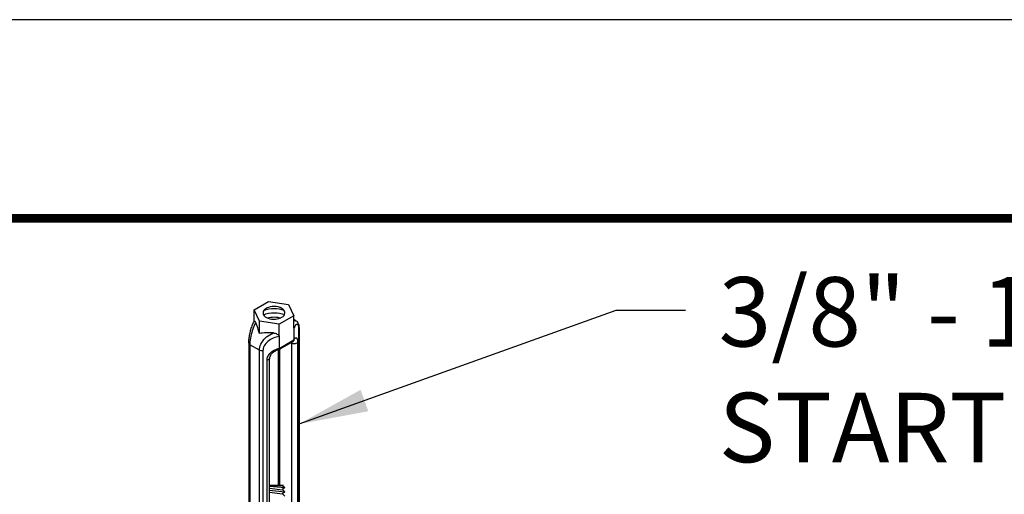
# Model space of a CAD drawing. Extents: x 3 to 272, y 3 to 12.
# Drawn here: x 217 to 218, y 11 to 12 of the extents above; entities that cross this region are included whole.
import ezdxf

# ---------------------------------------------------------------- set-up
doc = ezdxf.new("R2010")
doc.units = 0
doc.header["$MEASUREMENT"] = 0
doc.layers.get('0').update_dxf_attribs({"linetype": 'CONTINUOUS'})
doc.layers.get('Defpoints').update_dxf_attribs({"color": 252, "linetype": 'CONTINUOUS'})
doc.layers.add('DETAIL', color=4, linetype='CONTINUOUS')
doc.layers.add('DIM', color=1, linetype='CONTINUOUS')
doc.styles.add('STD', font='arial.ttf')
doc.dimstyles.new('W-DIM8$7', dxfattribs={"dimscale": 8, "dimtxt": 0.125, "dimasz": 0.125, "dimexe": 0.14, "dimexo": 0.07, "dimgap": 0.09, "dimtad": 0, "dimtih": 1, "dimtoh": 1, "dimdec": 4, "dimzin": 3, "dimdsep": 46, "dimlunit": 4, "dimtxsty": 'STD', "dimcen": 0, "dimclrd": 256, "dimclre": 3, "dimclrt": 256, "dimadec": 0, "dimazin": 0, "dimtfac": 1, "dimtdec": 3, "dimtofl": 0, "dimtmove": 0, "dimatfit": 3, "dimfxl": 1, "dimfrac": 2, "dimtolj": 1, "dimtzin": 0, "dimarcsym": 1})

# ---------------------------------------------------------------- blocks, each defined once
blk = doc.blocks.new('WEB00721')
at = {"layer": 'DETAIL'}
for p, q in [((56.384, 51.801), (56.593, 51.921)), ((56.593, 51.921), (56.878, 51.877)), ((56.461, 51.636), (56.384, 51.801)), ((56.384, 51.632), (56.384, 51.801)), ((56.878, 51.877), (56.955, 51.713)), ((56.746, 51.592), (56.461, 51.636)), ((56.461, 51.461), (56.461, 51.636)), ((56.955, 51.713), (56.746, 51.592)), ((56.955, 51.534), (56.955, 51.713)), ((56.987, 51.642), (56.955, 51.661)), ((56.987, 51.642), (56.955, 51.661)), ((56.746, 51.414), (56.746, 51.592)), ((56.955, 51.534), (56.955, 51.368)), ((57.03, 48.318), (57.03, 51.511)), ((57.032, 51.52), (57.032, 48.327)), ((56.746, 51.414), (56.746, 51.247)), ((56.767, 51.259), (56.934, 51.356)), ((56.307, 51.319), (56.307, 48.126)), ((56.459, 51.219), (56.322, 51.298)), ((56.322, 51.298), (56.322, 48.105)), ((56.459, 48.026), (56.459, 51.219)), ((56.511, 51.212), (56.511, 48.019)), ((56.733, 49.277), (56.733, 51.223)), ((56.748, 51.231), (56.748, 49.277)), ((56.924, 51.332), (56.756, 51.236)), ((56.926, 51.319), (56.913, 51.326)), ((56.926, 48.418), (56.926, 51.319)), ((57.011, 51.331), (57.011, 48.43)), ((56.57, 48.176), (56.57, 51.076)), ((56.606, 48.204), (56.606, 51.104)), ((56.606, 49.277), (56.8, 49.277)), ((56.606, 49.272), (56.794, 49.272)), ((56.606, 49.262), (56.827, 49.241)), ((56.606, 49.233), (56.794, 49.209)), ((56.8, 49.277), (56.794, 49.272)), ((56.794, 49.272), (56.827, 49.241)), ((56.827, 49.241), (56.794, 49.211)), ((56.606, 49.201), (56.827, 49.179)), ((56.606, 49.172), (56.794, 49.148)), ((56.794, 49.211), (56.827, 49.179)), ((56.827, 49.179), (56.794, 49.148)), ((56.794, 49.148), (56.827, 49.117))]:
    blk.add_line(p, q, dxfattribs=at)
for centre, major_axis, ratio, start_param, end_param in [((56.67, 51.757), (-0.158, 0), 0.57735, 4.714339, 10.210176), ((56.67, 51.757), (-0.158, 0), 0.57735, 3.926991, 4.714339), ((56.384, 51.464), (0.108, -0.341), 0.201906, 1.498234, 1.961573), ((56.981, 51.52), (0.0512, 0), 0.57735, 5.975473, 6.283185), ((56.746, 51.255), (-0.476, 0.089), 0.410754, 4.966493, 5.429832), ((56.898, 51.377), (0.0256, -0.0443), 0.57735, 0, 0.785398), ((56.938, 51.358), (0.0118, 0.0204), 0.577623, 5.394824, 5.49794), ((56.358, 51.319), (-0.0512, 0), 0.57735, 0, 0.785398), ((56.763, 51.257), (-0.0118, -0.0204), 0.577107, 5.497609, 5.600725), ((56.731, 51.28), (0.0256, -0.0443), 0.57735, 0, 0.785398)]:
    blk.add_ellipse(centre, major_axis=major_axis, ratio=ratio, start_param=start_param, end_param=end_param, dxfattribs=at)
at = {"layer": 'DETAIL', "extrusion": (0, 0, -1)}
for centre, major_axis, start_param, end_param in [((56.674, 51.676), (-0.25, 0), 7.206926, 7.853982), ((56.674, 51.676), (-0.25, 0), 1.572533, 2.149499), ((56.674, 51.614), (-0.25, 0), 7.189632, 7.853982), ((56.674, 51.553), (-0.25, 0), 7.433363, 7.853982), ((56.674, 51.614), (-0.25, 0), 1.572533, 2.196752), ((56.674, 51.553), (-0.25, 0), 1.572533, 1.964407), ((56.934, 51.217), (0.085, 0.147), 5.497787, 5.670445), ((56.495, 51.24), (-0.0512, 0), 4.404677, 5.497787), ((56.767, 51.121), (0.085, 0.147), 5.32513, 5.497787), ((56.962, 51.34), (0.0512, 0), 0.307712, 2.356194), ((56.555, 51.104), (0.0512, 0), 0, 1.263084)]:
    blk.add_ellipse(centre, major_axis=major_axis, ratio=0.57735, start_param=start_param, end_param=end_param, dxfattribs=at)
at = {"layer": 'DETAIL'}
for points, knots in [([(56.307, 51.319), (56.307, 51.339), (56.308, 51.361), (56.314, 51.407), (56.317, 51.43), (56.327, 51.475), (56.332, 51.498), (56.345, 51.542), (56.353, 51.564), (56.369, 51.603), (56.377, 51.621), (56.387, 51.636)], [0, 0, 0, 0, 0.286133, 0.286133, 0.564777, 0.564777, 0.846691, 0.846691, 1.15783, 1.15783, 1.478219, 1.478219, 1.478219, 1.478219]), ([(56.387, 51.636), (56.387, 51.636), (56.387, 51.637), (56.389, 51.638), (56.391, 51.639), (56.395, 51.635), (56.398, 51.632), (56.402, 51.624), (56.405, 51.619), (56.407, 51.614)], [-0.3576231, -0.3576231, -0.3576231, -0.3576231, -0.3400342, -0.3400342, -0.2209726, -0.2209726, -0.1078735, -0.1078735, -0.0000461, -0.0000461, -0.0000461, -0.0000461]), ([(56.955, 51.641), (56.964, 51.646), (56.974, 51.647), (56.982, 51.644), (56.984, 51.644), (56.985, 51.643), (56.987, 51.642)], [5.1293194, 5.1293194, 5.1293194, 5.1293194, 5.4380967, 5.4380967, 5.4380967, 5.5004766, 5.5004766, 5.5004766, 5.5004766]), ([(56.955, 51.641), (56.964, 51.646), (56.974, 51.647), (56.982, 51.644), (56.984, 51.644), (56.985, 51.643), (56.987, 51.642)], [5.1293194, 5.1293194, 5.1293194, 5.1293194, 5.4380967, 5.4380967, 5.4380967, 5.5004766, 5.5004766, 5.5004766, 5.5004766]), ([(56.987, 51.642), (56.995, 51.638), (57.001, 51.632), (57.012, 51.618), (57.017, 51.61), (57.025, 51.589), (57.028, 51.576), (57.031, 51.548), (57.032, 51.535), (57.032, 51.52)], [0, 0, 0, 0, 0.1431349, 0.1431349, 0.3020176, 0.3020176, 0.55378, 0.55378, 0.7587017, 0.7587017, 0.7587017, 0.7587017]), ([(56.407, 51.614), (56.403, 51.607), (56.399, 51.6), (56.395, 51.592), (56.382, 51.566), (56.368, 51.533), (56.357, 51.498), (56.346, 51.464), (56.337, 51.428), (56.331, 51.394), (56.325, 51.358), (56.322, 51.325), (56.322, 51.298)], [1.74816, 1.74816, 1.74816, 1.74816, 1.872992, 1.872992, 1.872992, 2.296504, 2.296504, 2.296504, 2.707329, 2.707329, 2.707329, 3.141593, 3.141593, 3.141593, 3.141593]), ([(57.03, 51.511), (57.03, 51.532), (57.028, 51.552), (57.024, 51.567), (57.02, 51.58), (57.014, 51.588), (57.007, 51.59), (57, 51.592), (56.991, 51.588), (56.982, 51.578), (56.973, 51.568), (56.963, 51.552), (56.955, 51.534)], [0, 0, 0, 0, 0.443254, 0.443254, 0.443254, 0.85038, 0.85038, 0.85038, 1.257878, 1.257878, 1.257878, 1.691141, 1.691141, 1.691141, 1.691141]), ([(56.459, 51.219), (56.459, 51.246), (56.466, 51.277), (56.481, 51.308), (56.495, 51.337), (56.517, 51.366), (56.543, 51.391), (56.57, 51.417), (56.602, 51.439), (56.634, 51.454), (56.643, 51.459), (56.652, 51.463), (56.662, 51.467)], [0, 0, 0, 0, 0.434264, 0.434264, 0.434264, 0.845089, 0.845089, 0.845089, 1.268601, 1.268601, 1.268601, 1.393432, 1.393432, 1.393432, 1.393432]), ([(56.746, 51.414), (56.719, 51.411), (56.689, 51.404), (56.66, 51.392), (56.632, 51.381), (56.605, 51.364), (56.582, 51.345), (56.559, 51.326), (56.541, 51.304), (56.529, 51.281), (56.516, 51.257), (56.511, 51.233), (56.511, 51.212)], [4.592044, 4.592044, 4.592044, 4.592044, 5.025307, 5.025307, 5.025307, 5.432806, 5.432806, 5.432806, 5.839931, 5.839931, 5.839931, 6.283185, 6.283185, 6.283185, 6.283185]), ([(56.662, 51.467), (56.67, 51.466), (56.679, 51.464), (56.697, 51.46), (56.705, 51.456), (56.722, 51.447), (56.729, 51.442), (56.738, 51.433), (56.741, 51.429), (56.744, 51.423), (56.745, 51.421), (56.746, 51.417), (56.746, 51.415), (56.746, 51.414)], [-0.3917499, -0.3917499, -0.3917499, -0.3917499, -0.3037815, -0.3037815, -0.2115474, -0.2115474, -0.1144874, -0.1144874, -0.0524024, -0.0524024, -0.0251216, -0.0251216, -0.0000006, -0.0000006, -0.0000006, -0.0000006]), ([(56.955, 51.366), (56.954, 51.363), (56.954, 51.36), (56.953, 51.357), (56.952, 51.355), (56.951, 51.352), (56.95, 51.35), (56.948, 51.348), (56.947, 51.346), (56.945, 51.344), (56.943, 51.342), (56.941, 51.341), (56.939, 51.34), (56.938, 51.339), (56.937, 51.339), (56.936, 51.338)], [0, 0, 0, 0, 0.000406199, 0.000406199, 0.000406199, 0.000812397, 0.000812397, 0.000812397, 0.001218596, 0.001218596, 0.001218596, 0.001624794, 0.001624794, 0.001624794, 0.00180445, 0.00180445, 0.00180445, 0.00180445]), ([(56.959, 51.363), (56.959, 51.363), (56.959, 51.363), (56.958, 51.362), (56.957, 51.361), (56.954, 51.356), (56.952, 51.354), (56.95, 51.351)], [0.3580616, 0.3580616, 0.3580616, 0.3580616, 0.3976273, 0.3976273, 0.4968345, 0.4968345, 0.5804072, 0.5804072, 0.5804072, 0.5804072]), ([(56.955, 51.368), (56.962, 51.379), (56.969, 51.389), (56.976, 51.394), (56.979, 51.397), (56.983, 51.399), (56.986, 51.399), (56.989, 51.4), (56.992, 51.399), (56.994, 51.398), (56.997, 51.396), (56.999, 51.393), (57.001, 51.389), (57.003, 51.386), (57.005, 51.381), (57.006, 51.375), (57.008, 51.369), (57.009, 51.363), (57.01, 51.355), (57.01, 51.348), (57.011, 51.339), (57.011, 51.331)], [4.746247, 4.746247, 4.746247, 4.746247, 5.135171, 5.135171, 5.135171, 5.32365, 5.32365, 5.32365, 5.50898, 5.50898, 5.50898, 5.694216, 5.694216, 5.694216, 5.882396, 5.882396, 5.882396, 6.077081, 6.077081, 6.077081, 6.283185, 6.283185, 6.283185, 6.283185]), ([(56.57, 51.076), (56.57, 51.085), (56.571, 51.094), (56.574, 51.104), (56.576, 51.113), (56.579, 51.122), (56.584, 51.131), (56.588, 51.14), (56.594, 51.149), (56.6, 51.158), (56.606, 51.166), (56.614, 51.175), (56.622, 51.183), (56.63, 51.191), (56.639, 51.198), (56.649, 51.205), (56.659, 51.212), (56.669, 51.218), (56.68, 51.223), (56.702, 51.235), (56.725, 51.243), (56.746, 51.247)], [0, 0, 0, 0, 0.206104, 0.206104, 0.206104, 0.400789, 0.400789, 0.400789, 0.588969, 0.588969, 0.588969, 0.774205, 0.774205, 0.774205, 0.959535, 0.959535, 0.959535, 1.148014, 1.148014, 1.148014, 1.536939, 1.536939, 1.536939, 1.536939]), ([(56.739, 51.225), (56.723, 51.221), (56.707, 51.215), (56.676, 51.201), (56.661, 51.191), (56.638, 51.17), (56.628, 51.159), (56.615, 51.139), (56.61, 51.129), (56.607, 51.115), (56.606, 51.109), (56.606, 51.104)], [0, 0, 0, 0, 0.2053457, 0.2053457, 0.4108477, 0.4108477, 0.5941958, 0.5941958, 0.7457647, 0.7457647, 0.8462938, 0.8462938, 0.8462938, 0.8462938]), ([(56.739, 51.225), (56.74, 51.225), (56.74, 51.225), (56.741, 51.225), (56.742, 51.226), (56.743, 51.227), (56.743, 51.228), (56.744, 51.229), (56.745, 51.23), (56.745, 51.232), (56.746, 51.234), (56.746, 51.236), (56.746, 51.238), (56.746, 51.24), (56.746, 51.242), (56.746, 51.245)], [0.001445153, 0.001445153, 0.001445153, 0.001445153, 0.001622766, 0.001622766, 0.001622766, 0.002031459, 0.002031459, 0.002031459, 0.002440151, 0.002440151, 0.002440151, 0.002848843, 0.002848843, 0.002848843, 0.003257535, 0.003257535, 0.003257535, 0.003257535]), ([(56.742, 51.226), (56.743, 51.227), (56.744, 51.227), (56.746, 51.229), (56.747, 51.23), (56.749, 51.231), (56.75, 51.232), (56.751, 51.233), (56.752, 51.233), (56.754, 51.234), (56.755, 51.235), (56.756, 51.236)], [2.9741818, 2.9741818, 2.9741818, 2.9741818, 3.007664, 3.007664, 3.0411461, 3.0411461, 3.0746283, 3.0746283, 3.1081105, 3.1081105, 3.1415927, 3.1415927, 3.1415927, 3.1415927]), ([(56.924, 51.332), (56.924, 51.333), (56.925, 51.333), (56.927, 51.334), (56.928, 51.335), (56.929, 51.335), (56.93, 51.336), (56.932, 51.337), (56.933, 51.337), (56.934, 51.338), (56.935, 51.338), (56.936, 51.338)], [3.1415927, 3.1415927, 3.1415927, 3.1415927, 3.173438, 3.173438, 3.2052833, 3.2052833, 3.2371286, 3.2371286, 3.268974, 3.268974, 3.3008193, 3.3008193, 3.3008193, 3.3008193])]:
    blk.add_open_spline(points, degree=3, knots=knots, dxfattribs=at)
for points in [[(56.513, 51.358), (56.513, 51.358), (56.513, 51.358), (56.513, 51.358)], [(56.514, 51.36), (56.514, 51.36), (56.514, 51.36), (56.514, 51.36)], [(56.526, 51.374), (56.526, 51.374), (56.526, 51.374), (56.526, 51.374)], [(56.548, 51.396), (56.548, 51.396), (56.548, 51.396), (56.548, 51.396)], [(56.578, 51.421), (56.578, 51.421), (56.578, 51.421), (56.578, 51.421)], [(56.624, 51.449), (56.624, 51.449), (56.624, 51.449), (56.624, 51.449)], [(56.926, 51.319), (56.926, 51.324), (56.926, 51.329), (56.925, 51.333)]]:
    blk.add_open_spline(points, degree=3, dxfattribs=at)
at = {"layer": 'DIM', "insert": (63.077, 52.272), "char_height": 1, "attachment_point": 1, "style": 'STD'}
blk.add_mtext('3/8" - 16 x 1/2" - 13 \\PSTARTER\\P ROD WITH \\PASSEMBLY ', dxfattribs=at)
at = {"layer": 'DIM', "annotation_type": 0, "has_hookline": 1, "hookline_direction": 0}
blk.add_leader([(57.032, 50.156), (61.6, 51.796), (62.6, 51.796)], dimstyle='W-DIM8$7', dxfattribs=at)

msp = doc.modelspace()

# ---------------------------------------------------------------- linework, layer by layer
at = {"const_width": 0.0156}
msp.add_lwpolyline([(220.2748, 3.7459), (210.0698, 3.7459), (210.0698, 11.5107), (220.2748, 11.5107)], close=True, dxfattribs=at)
at = {"layer": 'Defpoints'}
msp.add_lwpolyline([(209.6823, 3.3883), (220.6623, 3.3883), (220.6623, 11.8683), (209.6823, 11.8683)], close=True, dxfattribs=at)

# ---------------------------------------------------------------- next in the draw order: block references
at = {"xscale": 0.125, "yscale": 0.125, "zscale": 0.125}
msp.add_blockref('WEB00721', (210.0698, 4.8709), dxfattribs=at)

doc.saveas('drawing.dxf')
